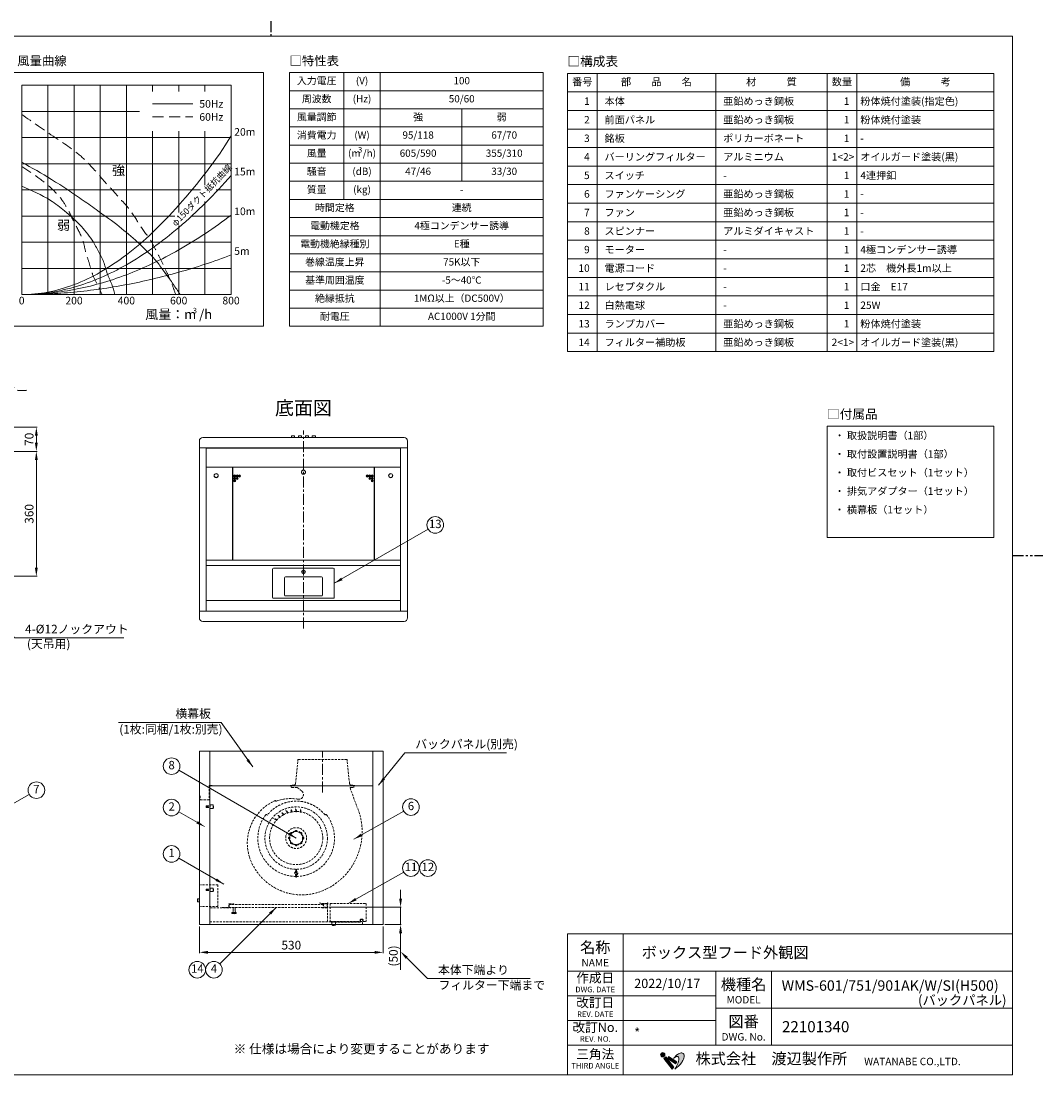
# Model space of a CAD drawing. Units: millimetres. Extents: x -282 to 4170, y -136 to 2902.
# Drawn here: x 1224 to 4170, y -136 to 2902 of the extents above; entities that cross this region are included whole.
import ezdxf
from ezdxf.enums import TextEntityAlignment as Align

# ---------------------------------------------------------------- set-up
doc = ezdxf.new("R2010")
doc.units = ezdxf.units.MM
for name, pattern in [('CENTER', [50.8, 31.75, -6.35, 6.35, -6.35]), ('HIDDEN', [9.525, 6.35, -3.175]), ('PHANTOM', [63.5, 31.75, -6.35, 6.35, -6.35, 6.35, -6.35])]:
    doc.linetypes.add(name, pattern=pattern)
doc.layers.get('0').update_dxf_attribs({"lineweight": 9})
doc.layers.get('Defpoints').update_dxf_attribs({"color": 1, "linetype": 'PHANTOM'})
for name, color, linetype, lineweight in [('0隠線', 3, 'HIDDEN', 9), ('object', 7, 'Continuous', 9), ('図面枠', 7, 'Continuous', 18), ('寸法', 7, 'Continuous', 9), ('構成表', 7, 'Continuous', 13)]:
    doc.layers.add(name, color=color, linetype=linetype, lineweight=lineweight)
doc.styles.add('ARIAL_TTF', font='msgothic.ttc', dxfattribs={"height": 2.5})
doc.styles.get("Standard").update_dxf_attribs({"font": 'txt.shx', "bigfont": 'bigfont.shx'})
doc.styles.add('注記', font='txt.shx', dxfattribs={"bigfont": 'bigfont.shx'})
doc.dimstyles.new('ISO-25', dxfattribs={"dimtxt": 25, "dimasz": 25, "dimexe": 2, "dimexo": 5, "dimgap": 5, "dimtad": 1, "dimtxsty": '注記', "dimcen": 2.5, "dimadec": 1, "dimazin": 0, "dimtfac": 1, "dimtmove": 0, "dimatfit": 3, "dimfxl": 1, "dimlwd": -1, "dimlwe": -1, "dimarcsym": 0})

# ---------------------------------------------------------------- blocks, each defined once
blk = doc.blocks.new('A$C75CF5BB1')
h = blk.add_hatch(color=256)
edge = h.paths.add_edge_path()
edge.add_arc((2.4, 16.1), 2.42, 0, 360)
for points in [[(5.9, 13.9), (3.8, 12), (13, 0), (14.9, 2.1)], [(8.9, 14.2), (7.6, 12), (16.9, 6), (18.1, 8.1)]]:
    blk.add_hatch(color=256).paths.add_polyline_path(points)
h = blk.add_hatch(color=256)
edge = h.paths.add_edge_path()
edge.add_spline(control_points=[(14.7, 11.8), (15.3, 12.7), (16.6, 14.4), (18.7, 16.4), (21, 17.6), (22.9, 18.3), (24.8, 18.1), (26.1, 16.8), (26.7, 14.7), (26.2, 12.2), (24.8, 9.1), (22.5, 5.4), (19.3, 2.3), (17, 0.6), (16, 0)], knot_values=[0, 0, 0, 0, 3.333945, 6.382203, 8.728476, 10.863489, 12.373171, 14.276756, 16.036312, 18.684469, 21.536621, 26.419582, 31.451081, 34.934188, 34.934188, 34.934188, 34.934188], degree=3, periodic=0)
edge.add_spline(control_points=[(16, 0), (16.6, 0.7), (17.5, 2.6), (19, 5.3), (20.3, 8.5), (20.7, 11.3), (20.3, 13.6), (18.8, 14.4), (17.3, 13.9), (16, 13), (15.2, 12.3), (14.7, 11.8)], knot_values=[0, 0, 0, 0, 2.729658, 6.205207, 9.404987, 12.982451, 14.551917, 15.95964, 17.49418, 18.84448, 20.835007, 20.835007, 20.835007, 20.835007], degree=3, periodic=0)
at = {"lineweight": 0}
for points in [[(5.9, 13.9), (3.8, 12), (13, 0), (14.9, 2.1), (5.9, 13.9), (5.9, 13.9)], [(8.9, 14.2), (7.6, 12), (16.9, 6), (18.1, 8.1), (8.9, 14.2), (8.9, 14.2)]]:
    blk.add_lwpolyline(points, dxfattribs=at)
blk.add_circle((2.4, 16.1), 2.42)
for points, start_tangent, end_tangent in [([(14.7, 11.8), (16.8, 14.4), (19, 16.5), (21.1, 17.6), (23.1, 18.2), (24.6, 18), (26, 16.7), (26.5, 15), (26.1, 12.4), (25, 9.7), (22.4, 5.6), (18.8, 2.1), (16, 0)], (0.542458, 0.840083), (-0.845518, -0.533947)), ([(14.7, 11.8), (16.2, 13.1), (17.3, 13.9), (18.8, 14.2), (20, 13.5), (20.5, 12), (20.1, 8.4), (19, 5.4), (17.4, 2.3), (16, 0)], (0.709023, 0.705185), (-0.618439, -0.785833))]:
    blk.add_spline(points, degree=3, dxfattribs=dict(start_tangent=start_tangent, end_tangent=end_tangent))
blk = doc.blocks.new('*D380')
at = {"color": 0}
for p, q in [((1738.3, 292.2), (1738.3, 215.2)), ((2268.3, 292.2), (2268.3, 215.2)), ((1763.3, 217.2), (2243.3, 217.2))]:
    blk.add_line(p, q, dxfattribs=at)
for points in [[(1763.3, 221.4), (1763.3, 213.1), (1738.3, 217.2)], [(2243.3, 213.1), (2243.3, 221.4), (2268.3, 217.2)]]:
    blk.add_solid(points, dxfattribs=at)
at = {"layer": 'Defpoints', "color": 0}
for p in [(1738.3, 297.2), (2268.3, 297.2), (2268.3, 217.2)]:
    blk.add_point(p, dxfattribs=at)
at = {"color": 0, "insert": (2003.3, 234.7), "char_height": 25, "attachment_point": 5, "style": '注記'}
blk.add_mtext('530', dxfattribs=at)
blk = doc.blocks.new('*D381')
at = {"color": 0}
for p, q in [((1118.3, 1661.1), (1270.3, 1661.1)), ((1268.3, 1636.1), (1268.3, 1326.1)), ((1118.3, 1301.1), (1270.3, 1301.1))]:
    blk.add_line(p, q, dxfattribs=at)
for points in [[(1272.5, 1636.1), (1264.2, 1636.1), (1268.3, 1661.1)], [(1264.2, 1326.1), (1272.5, 1326.1), (1268.3, 1301.1)]]:
    blk.add_solid(points, dxfattribs=at)
at = {"layer": 'Defpoints', "color": 0}
for p in [(1113.3, 1661.1), (1113.3, 1301.1), (1268.3, 1301.1)]:
    blk.add_point(p, dxfattribs=at)
at = {"color": 0, "insert": (1250.8, 1481.1), "char_height": 25, "attachment_point": 5, "rotation": 90, "style": '注記'}
blk.add_mtext('360', dxfattribs=at)
blk = doc.blocks.new('*D389')
at = {"color": 0}
for p, q in [((2318.3, 372.2), (2318.3, 397.2)), ((2111.8, 347.2), (2320.3, 347.2)), ((2318.3, 347.2), (2318.3, 297.2)), ((2273.3, 297.2), (2320.3, 297.2)), ((2318.3, 272.2), (2318.3, 166.4))]:
    blk.add_line(p, q, dxfattribs=at)
for points in [[(2314.2, 372.2), (2322.5, 372.2), (2318.3, 347.2)], [(2322.5, 272.2), (2314.2, 272.2), (2318.3, 297.2)]]:
    blk.add_solid(points, dxfattribs=at)
at = {"layer": 'Defpoints', "color": 0}
for p in [(2106.8, 347.2), (2268.3, 297.2), (2318.3, 297.2)]:
    blk.add_point(p, dxfattribs=at)
at = {"color": 0, "insert": (2300.8, 206.8), "char_height": 25, "attachment_point": 5, "rotation": 90, "style": '注記'}
blk.add_mtext('(50)', dxfattribs=at)
blk = doc.blocks.new('*D391')
at = {"color": 0}
for p, q in [((1133.3, 1731.1), (1270.3, 1731.1)), ((1268.3, 1686.1), (1268.3, 1706.1)), ((1118.3, 1661.1), (1270.3, 1661.1))]:
    blk.add_line(p, q, dxfattribs=at)
for points in [[(1272.5, 1706.1), (1264.2, 1706.1), (1268.3, 1731.1)], [(1264.2, 1686.1), (1272.5, 1686.1), (1268.3, 1661.1)]]:
    blk.add_solid(points, dxfattribs=at)
at = {"layer": 'Defpoints', "color": 0}
for p in [(1128.3, 1731.1), (1268.3, 1731.1), (1113.3, 1661.1)]:
    blk.add_point(p, dxfattribs=at)
at = {"color": 0, "insert": (1250.8, 1696.1), "char_height": 25, "attachment_point": 5, "rotation": 90, "style": '注記'}
blk.add_mtext('70', dxfattribs=at)

msp = doc.modelspace()

# ---------------------------------------------------------------- linework, layer by layer
at = {"color": 0}
for p, q in [((1226.094, 2113.117), (1226.094, 2716.605)), ((1226.094, 2716.605), (1829.581, 2716.605)), ((1829.581, 2716.605), (1829.581, 2113.117)), ((1226.094, 2113.117), (1829.581, 2113.117)), ((1690.795, 880.022), (1504.758, 880.022)), ((2336.015, 201.623), (2396.254, 141.384)), ((2396.254, 141.384), (2692.088, 141.384))]:
    msp.add_line(p, q, dxfattribs=at)
at = {"color": 0, "lineweight": 5}
for p, q in [((1301.529, 2716.605), (1301.529, 2113.117)), ((1376.965, 2716.605), (1376.965, 2113.117)), ((1452.401, 2716.605), (1452.401, 2113.117)), ((1527.837, 2716.605), (1527.837, 2113.117)), ((1603.273, 2716.605), (1603.273, 2698.318)), ((1678.709, 2716.605), (1678.709, 2698.318)), ((1754.145, 2716.605), (1754.145, 2698.318)), ((1226.094, 2641.169), (1565.555, 2641.169)), ((1603.273, 2584.021), (1603.273, 2113.117)), ((1678.709, 2584.021), (1678.709, 2349.86)), ((1754.145, 2584.021), (1754.145, 2428.777)), ((1226.094, 2565.733), (1829.581, 2565.733)), ((1226.094, 2490.297), (1829.581, 2490.297)), ((1226.094, 2414.861), (1741.356, 2414.861)), ((1754.145, 2381.856), (1754.145, 2113.117)), ((1226.094, 2339.425), (1667.389, 2339.425)), ((1713.932, 2339.425), (1829.581, 2339.425)), ((1678.709, 2310.435), (1678.709, 2113.117)), ((1226.094, 2263.989), (1829.581, 2263.989)), ((1226.094, 2188.553), (1829.581, 2188.553))]:
    msp.add_line(p, q, dxfattribs=at)
at = {"color": 0, "lineweight": 9}
msp.add_line((1786.311, 2414.861), (1829.581, 2414.861), dxfattribs=at)
at = {"color": 0, "linetype": 'CENTER'}
for p, q in [((2038.338, 1151.088), (2038.338, 1721.088)), ((2093.338, 677.681), (2093.338, 796.377))]:
    msp.add_line(p, q, dxfattribs=at)
at = {"color": 0}
for centre in [(2418.338, 1449.047), (1658.338, 753.885), (1268.338, 684.682), (1658.338, 634.447), (2348.273, 636.029), (1658.338, 500.775), (2348.273, 460.247), (2397.058, 460.247), (1732.342, 167.217), (1780.342, 167.217)]:
    msp.add_circle(centre, 24, dxfattribs=at)
msp.add_solid([(2338.962, 204.569), (2318.338, 219.3), (2333.069, 198.676)], dxfattribs=at)
at = {"layer": '0隠線', "color": 0}
for p, q in [((2015.366, 703.482), (2022.338, 768.217)), ((2022.338, 768.217), (2022.338, 771.817)), ((2023.738, 773.217), (2162.938, 773.217)), ((2164.338, 768.217), (2164.338, 771.817)), ((2171.309, 703.482), (2164.338, 768.217)), ((2000.338, 698.028), (2006.271, 699.017)), ((2010.395, 699.017), (2006.271, 699.017)), ((2176.28, 699.017), (2180.404, 699.017)), ((2186.338, 698.028), (2180.404, 699.017)), ((1766.538, 697.217), (1766.538, 657.217)), ((1775.538, 698.217), (1767.538, 698.217)), ((2000.473, 697.217), (2000.338, 698.028)), ((2003.337, 695.417), (2003.337, 693.417)), ((2004.337, 692.417), (2019.809, 692.417)), ((2033.074, 682.322), (2020.424, 692.205)), ((2172.926, 691.075), (2192.595, 637.033)), ((2173.865, 692.417), (2182.337, 692.417)), ((2183.337, 695.417), (2183.337, 693.417)), ((2186.202, 697.217), (2186.338, 698.028)), ((1740.738, 668.217), (1740.738, 657.217)), ((1766.338, 657.017), (1740.938, 657.017)), ((1758.338, 638.717), (1758.838, 639.217)), ((1758.338, 638.717), (1758.338, 635.717)), ((1758.338, 638.717), (1769.338, 638.717)), ((1758.838, 639.217), (1758.838, 635.217)), ((1758.838, 639.217), (1769.338, 639.217)), ((1769.338, 641.717), (1769.338, 632.717)), ((1769.838, 642.217), (1777.338, 642.217)), ((1778.338, 641.217), (1778.338, 633.217)), ((1958.163, 655.093), (1959.209, 652.453)), ((1758.338, 635.717), (1769.338, 635.717)), ((1758.838, 635.217), (1758.338, 635.717)), ((1758.838, 635.217), (1769.338, 635.217)), ((1769.838, 632.217), (1777.338, 632.217)), ((1934.105, 613.06), (1932.556, 614.296)), ((2100.569, 613.06), (2102.118, 614.296)), ((1997.337, 548.617), (1998.443, 548.617)), ((2001.781, 559.345), (2002.562, 558.563)), ((2004.609, 562.173), (2005.391, 561.392)), ((2015.337, 566.617), (2015.337, 565.511)), ((2019.337, 566.617), (2019.337, 565.511)), ((2030.065, 562.173), (2029.283, 561.392)), ((2032.893, 559.345), (2032.112, 558.563)), ((2037.337, 548.617), (2036.231, 548.617)), ((1997.337, 544.617), (1998.443, 544.617)), ((2001.781, 533.889), (2002.562, 534.671)), ((2004.609, 531.061), (2005.391, 531.842)), ((2015.337, 526.617), (2015.337, 527.723)), ((2019.337, 526.617), (2019.337, 527.723)), ((2030.065, 531.061), (2029.283, 531.842)), ((2032.893, 533.889), (2032.112, 534.671)), ((2037.337, 544.617), (2036.231, 544.617)), ((2016.073, 455.391), (2015.587, 448.487)), ((2016.099, 452.53), (2015.587, 448.487)), ((2016.099, 437.704), (2015.587, 441.747)), ((2016.073, 434.843), (2015.587, 441.747)), ((2016.087, 452.639), (2016.087, 455.479)), ((2016.087, 437.595), (2016.087, 434.755)), ((2018.575, 452.53), (2019.087, 448.487)), ((2018.575, 437.704), (2019.087, 441.747)), ((2018.587, 452.639), (2018.587, 455.479)), ((2018.587, 437.595), (2018.587, 434.755)), ((2018.601, 455.391), (2019.087, 448.487)), ((2018.601, 434.843), (2019.087, 441.747)), ((1791.638, 412.217), (1741.638, 412.217)), ((1758.338, 398.717), (1758.838, 399.217)), ((1758.338, 398.717), (1758.338, 395.717)), ((1758.338, 398.717), (1769.338, 398.717)), ((1758.338, 395.717), (1769.338, 395.717)), ((1758.838, 395.217), (1758.338, 395.717)), ((1758.838, 399.217), (1758.838, 395.217)), ((1758.838, 399.217), (1769.338, 399.217)), ((1758.838, 395.217), (1769.338, 395.217)), ((1769.338, 401.717), (1769.338, 392.717)), ((1769.838, 402.217), (1777.338, 402.217)), ((1778.338, 401.217), (1778.338, 393.217)), ((1791.638, 412.217), (1791.638, 349.617)), ((1769.838, 392.217), (1777.338, 392.217)), ((1791.638, 349.617), (1741.638, 349.617)), ((1769.338, 346.017), (1828.338, 346.017)), ((1769.338, 345.217), (1828.338, 345.217)), ((1804.138, 346.617), (1804.138, 346.017)), ((1804.138, 346.617), (1823.338, 346.617)), ((1823.538, 346.817), (1823.538, 356.117)), ((1824.138, 346.817), (1824.138, 356.117)), ((1824.138, 346.017), (1824.138, 346.817)), ((1828.338, 346.817), (1824.138, 346.817)), ((2095.642, 355.317), (1824.242, 355.317)), ((1824.242, 355.317), (1824.242, 346.817)), ((2095.642, 346.817), (1824.242, 346.817)), ((1824.338, 356.917), (1837.538, 356.917)), ((1824.338, 356.317), (1837.538, 356.317)), ((1837.538, 356.917), (1837.538, 356.317)), ((2085.442, 359.267), (2085.597, 359.847)), ((2091.238, 357.714), (2085.442, 359.267)), ((2091.317, 358.314), (2085.597, 359.847)), ((2106.638, 357.714), (2091.238, 357.714)), ((2106.638, 358.314), (2091.317, 358.314)), ((2091.638, 345.514), (2091.638, 346.114)), ((2091.638, 346.114), (2106.638, 346.114)), ((2091.638, 345.514), (2106.638, 345.514)), ((2095.638, 357.214), (2095.638, 348.714)), ((2095.638, 357.214), (2095.638, 347.214)), ((2095.638, 357.214), (2106.838, 357.214)), ((2095.638, 347.214), (2106.838, 347.214)), ((2096.038, 357.214), (2096.038, 347.214)), ((2106.438, 357.214), (2106.438, 347.214)), ((2106.838, 357.514), (2106.838, 346.314)), ((2107.438, 359.716), (2107.438, 305.414)), ((2108.038, 359.716), (2108.038, 305.414)), ((2108.638, 356.316), (2108.038, 356.316)), ((2108.638, 359.716), (2108.638, 356.316)), ((2115.538, 358.214), (2115.538, 306.214)), ((2115.538, 358.214), (2219.538, 358.214)), ((2219.538, 358.214), (2219.538, 306.214)), ((1768.338, 305.217), (2208.338, 305.217)), ((2115.038, 305.414), (2115.038, 304.614)), ((2201.238, 305.414), (2115.038, 305.414)), ((2201.238, 304.614), (2115.038, 304.614)), ((2115.538, 306.214), (2219.538, 306.214)), ((2120.538, 304.114), (2120.538, 296.614)), ((2130.538, 304.114), (2130.538, 296.614)), ((2201.738, 311.114), (2201.738, 305.914)), ((2202.538, 311.114), (2202.538, 305.914)), ((2209.438, 312.414), (2203.038, 312.414)), ((2209.438, 311.614), (2203.038, 311.614)), ((2209.864, 310.853), (2208.271, 308.093)), ((2208.964, 307.693), (2208.271, 308.093)), ((2208.338, 297.217), (2208.338, 305.217)), ((2210.553, 310.445), (2208.963, 307.693)), ((2129.538, 295.614), (2121.538, 295.614))]:
    msp.add_line(p, q, dxfattribs=at)
at = {"layer": '0隠線', "color": 0, "linetype": 'Continuous'}
for p, q in [((1835.242, 335.017), (1835.242, 346.317)), ((1841.242, 335.017), (1841.242, 346.317)), ((1832.242, 330.017), (1832.242, 331.553)), ((1832.67, 332.048), (1843.813, 332.048)), ((1832.742, 329.517), (1843.742, 329.517)), ((1844.242, 330.017), (1844.242, 331.553))]:
    msp.add_line(p, q, dxfattribs=at)
at = {"layer": '0隠線', "color": 0}
for centre, radius in [((2017.337, 546.617), 90), ((2017.337, 546.617), 76.5), ((2017.337, 546.617), 30), ((2017.337, 546.617), 18.75), ((2017.337, 445.117), 2.97), ((2017.337, 445.117), 2.5)]:
    msp.add_circle(centre, radius, dxfattribs=at)
for centre, radius, start, end in [((2023.738, 771.817), 1.4, 90, 180), ((2162.938, 771.817), 1.4, 0, 90), ((2010.395, 704.017), 5, 270, 353.853374), ((2176.28, 704.017), 5, 186.146626, 270), ((1767.538, 697.217), 1, 90, 180), ((2004.337, 693.417), 1, 180, 270), ((2019.809, 691.417), 1, 52, 90), ((2024.825, 671.762), 13.4, 259.472039, 52), ((2173.865, 691.417), 1, 90, 200.000124), ((2182.337, 693.417), 1, 270, 0), ((1740.938, 657.217), 0.2, 180, 270), ((1766.338, 657.217), 0.2, 270, 0), ((1769.838, 641.717), 0.5, 90.000077, 180), ((1777.338, 641.217), 1, 0, 90.000077), ((1769.838, 637.217), 9.5, 331.927513, 28.072487), ((2010.137, 532.017), 133.6, 112.89411, 197.611279), ((2017.337, 546.617), 106.5, 38.599995, 141.400005), ((2001.437, 545.917), 114.6, 79.472039, 111.622039), ((1769.838, 632.717), 0.5, 180, 270.000077), ((1777.338, 633.217), 1, 270.000077, 0), ((2017.337, 546.617), 110.5, 142.456208, 37.543792), ((1931.309, 612.733), 2, 51.400005, 142.456208), ((1956.498, 598.904), 15, 31.327273, 67.122695), ((1956.791, 593.728), 20, 45.257839, 73.335427), ((1970.166, 607.223), 1, 211.327273, 45.257839), ((1965.934, 608.205), 15, 21.853589, 57.649011), ((1965.371, 603.051), 20, 35.784155, 63.861743), ((1980.784, 614.161), 1, 201.853589, 35.784155), ((1976.772, 615.826), 15, 12.379905, 48.175327), ((1975.368, 610.834), 20, 26.310471, 54.388058), ((1992.4, 619.256), 1, 192.379905, 26.310471), ((1988.717, 621.558), 15, 2.906221, 38.701643), ((1986.511, 616.866), 20, 16.836787, 44.914374), ((2004.696, 622.37), 1, 182.906221, 16.836787), ((2001.442, 625.247), 15, 353.432537, 29.227958), ((1998.494, 620.982), 20, 7.363102, 35.44069), ((2017.337, 623.417), 1, 173.432537, 7.363102), ((2014.601, 626.791), 15, 343.958852, 19.754274), ((2010.991, 623.069), 20, 357.889418, 25.967006), ((2029.978, 622.37), 1, 163.958852, 357.889418), ((2103.365, 612.733), 2, 37.543792, 128.599995), ((2023.837, 564.717), 183.6, 296.239645, 23.196088), ((1948.722, 588.177), 15, 40.800958, 76.596379), ((1949.863, 583.12), 20, 54.731524, 82.809111), ((1960.833, 598.632), 1, 220.800958, 54.731524), ((1997.337, 546.617), 2, 90, 270), ((1997.837, 546.617), 2, 90, 270), ((2017.337, 546.617), 20, 140.73917, 174.26083), ((2003.195, 560.759), 2, 45, 225), ((2003.548, 560.406), 2, 45, 225), ((2017.337, 546.617), 20, 95.73917, 129.26083), ((2017.337, 566.617), 2, 0, 180), ((2017.337, 566.117), 2, 0, 180), ((2017.337, 546.617), 20, 50.620567, 84.26083), ((2031.126, 560.406), 2, 315, 135), ((2031.479, 560.759), 2, 315, 135), ((2017.337, 546.617), 20, 5.620567, 39.379433), ((2036.837, 546.617), 2, 270, 90), ((2037.337, 546.617), 2, 270, 90), ((2017.337, 546.617), 20, 185.73917, 219.379433), ((2003.195, 532.475), 2, 135, 315), ((2003.548, 532.828), 2, 135, 315), ((2017.337, 546.617), 20, 230.620567, 264.379433), ((2017.337, 527.117), 2, 180, 0), ((2017.337, 526.617), 2, 180, 0), ((2017.337, 546.617), 20, 275.620567, 309.379433), ((2031.126, 532.828), 2, 225, 45), ((2031.479, 532.475), 2, 225, 45), ((2017.337, 546.617), 20, 320.620567, 354.379433), ((2033.337, 541.517), 158.6, 198.346611, 296.866908), ((2016.572, 455.356), 0.5, 127.680385, 175.974804), ((2017.337, 454.365), 1.752, 52.319615, 127.680385), ((2018.102, 455.356), 0.5, 4.025196, 52.319615), ((2017.337, 445.117), 4.5, 112.11073, 247.88927), ((2017.337, 445.117), 3.798, 62.559568, 117.440432), ((2017.337, 445.117), 3.798, 242.559568, 297.440432), ((2016.572, 434.878), 0.5, 184.025196, 232.319615), ((2016.587, 452.639), 0.5, 180, 229.123739), ((2016.587, 437.595), 0.5, 130.876261, 180), ((2017.337, 453.506), 1.646, 229.123739, 310.876261), ((2017.337, 436.728), 1.646, 49.123739, 130.876261), ((2017.337, 435.869), 1.752, 232.319615, 307.680385), ((2018.102, 434.878), 0.5, 307.680385, 355.974804), ((2018.087, 452.639), 0.5, 310.876261, 0), ((2018.087, 437.595), 0.5, 0, 49.123739), ((2017.337, 445.117), 4.5, 292.11073, 67.88927), ((1769.838, 401.717), 0.5, 90.000077, 180), ((1777.338, 401.217), 1, 0, 90.000077), ((1769.838, 397.217), 9.5, 331.927513, 28.072487), ((1769.838, 392.717), 0.5, 180, 270.000077), ((1777.338, 393.217), 1, 270.000077, 0), ((1823.338, 346.817), 0.8, 270, 360), ((1823.338, 346.817), 0.2, 270, 360), ((1824.338, 356.117), 0.8, 90, 180), ((1824.338, 356.117), 0.2, 90, 180), ((1828.338, 346.017), 0.8, 270, 90), ((2106.638, 357.514), 0.8, 0, 90), ((2106.638, 357.514), 0.2, 0, 90), ((2106.638, 346.314), 0.2, 270, 0), ((2106.638, 346.314), 0.8, 270, 0), ((2108.038, 359.716), 0.6, 0, 180), ((2121.038, 304.114), 0.5, 90, 180.000077), ((2130.038, 304.114), 0.5, 0.000077, 90), ((2201.238, 305.914), 1.3, 270, 0.000116), ((2201.238, 305.914), 0.5, 270, 0.000116), ((2203.038, 311.114), 1.3, 90, 180.000116), ((2203.038, 311.114), 0.5, 90, 180.000116), ((2209.438, 311.114), 1.3, 329.041967, 90), ((2209.438, 311.114), 0.5, 328.455127, 90), ((2121.538, 296.614), 1, 180.000077, 270), ((2125.538, 304.114), 9.5, 241.927513, 298.072487), ((2129.538, 296.614), 1, 270, 0.000077)]:
    msp.add_arc(centre, radius, start, end, dxfattribs=at)
at = {"layer": '0隠線', "color": 0, "linetype": 'Continuous'}
for centre, radius, start, end in [((1832.242, 335.017), 3, 278.213237, 0.000027), ((1835.742, 346.317), 0.5, 90.000026, 180.000027), ((1840.742, 346.317), 0.5, 0.000027, 90.000026), ((1844.242, 335.017), 3, 180.000027, 261.786816), ((1832.742, 331.553), 0.5, 98.213237, 180.000027), ((1832.742, 330.017), 0.5, 180.000027, 270.000026), ((1838.242, 344.142), 15.625, 249.390333, 290.609719), ((1843.742, 330.017), 0.5, 270.000026, 0.000027), ((1843.742, 331.553), 0.5, 0.000027, 81.786816)]:
    msp.add_arc(centre, radius, start, end, dxfattribs=at)
at = {"layer": 'Defpoints', "color": 0}
for p, q in [((1944, 2901.517), (1944, 2857.68)), ((4082.4, 1360.8), (4170.074, 1360.8))]:
    msp.add_line(p, q, dxfattribs=at)
at = {"layer": 'object', "color": 0}
for p, q in [((1748.338, 1701.088), (2328.338, 1701.088)), ((2003.838, 1705.838), (2004.088, 1706.088)), ((2003.838, 1705.838), (2003.838, 1701.088)), ((2003.838, 1705.838), (2012.838, 1705.838)), ((2004.088, 1706.088), (2012.588, 1706.088)), ((2012.588, 1706.088), (2012.838, 1705.838)), ((2012.838, 1705.838), (2012.838, 1701.088)), ((2023.838, 1705.838), (2024.088, 1706.088)), ((2023.838, 1705.838), (2023.838, 1701.088)), ((2023.838, 1705.838), (2032.838, 1705.838)), ((2024.088, 1706.088), (2032.588, 1706.088)), ((2032.588, 1706.088), (2032.838, 1705.838)), ((2032.838, 1705.838), (2032.838, 1701.088)), ((2044.088, 1706.088), (2043.838, 1705.838)), ((2043.838, 1705.838), (2043.838, 1701.088)), ((2052.838, 1705.838), (2043.838, 1705.838)), ((2052.588, 1706.088), (2044.088, 1706.088)), ((2052.838, 1705.838), (2052.588, 1706.088)), ((2052.838, 1705.838), (2052.838, 1701.088)), ((2064.088, 1706.088), (2063.838, 1705.838)), ((2063.838, 1705.838), (2063.838, 1701.088)), ((2072.838, 1705.838), (2063.838, 1705.838)), ((2072.588, 1706.088), (2064.088, 1706.088)), ((2072.838, 1705.838), (2072.588, 1706.088)), ((2072.838, 1705.838), (2072.838, 1701.088)), ((1738.338, 1691.088), (1738.338, 1181.088)), ((1738.338, 1671.088), (2338.338, 1671.088)), ((1758.338, 1671.088), (1758.338, 1201.088)), ((2318.338, 1671.088), (2318.338, 1201.088)), ((2338.338, 1691.088), (2338.338, 1181.088)), ((2318.338, 1670.088), (1758.338, 1670.088)), ((2318.338, 1615.288), (1758.338, 1615.288)), ((1833.838, 1347.888), (1833.838, 1615.288)), ((1834.838, 1347.888), (1834.838, 1615.288)), ((2241.838, 1347.888), (2241.838, 1615.288)), ((2242.838, 1347.888), (2242.838, 1615.288)), ((1758.338, 1347.888), (2318.338, 1347.888)), ((1758.338, 1332.088), (2318.338, 1332.088)), ((1949.337, 1321.388), (1949.337, 1240.688)), ((1952.337, 1324.388), (2124.337, 1324.388)), ((2037.238, 1314.388), (2036.401, 1314.388)), ((2037.238, 1313.388), (2036.401, 1313.388)), ((2037.838, 1315.825), (2037.838, 1314.988)), ((2037.838, 1312.788), (2037.838, 1311.952)), ((2038.838, 1315.825), (2038.838, 1314.988)), ((2038.838, 1312.788), (2038.838, 1311.952)), ((2040.274, 1314.388), (2039.438, 1314.388)), ((2040.274, 1313.388), (2039.438, 1313.388)), ((2127.337, 1321.388), (2127.337, 1240.688)), ((1983.337, 1296.388), (1983.337, 1247.388)), ((1986.337, 1299.388), (2090.337, 1299.388)), ((2093.337, 1296.388), (2093.337, 1247.388)), ((1758.338, 1231.286), (2318.338, 1231.286)), ((1952.337, 1237.688), (2124.337, 1237.688)), ((1986.337, 1244.388), (2090.337, 1244.388)), ((2338.338, 1201.088), (1738.338, 1201.088)), ((2328.338, 1171.088), (1748.338, 1171.088)), ((1738.338, 797.217), (1738.338, 297.217)), ((2268.338, 797.217), (1738.338, 797.217)), ((1768.338, 797.217), (1768.338, 297.217)), ((2238.338, 297.217), (2238.338, 797.217)), ((2268.338, 297.217), (2268.338, 797.217)), ((2238.338, 697.217), (1768.338, 697.217)), ((1733.338, 371.467), (1733.588, 371.717)), ((1733.338, 362.967), (1733.338, 371.467)), ((1733.588, 371.717), (1738.338, 371.717)), ((1733.588, 362.717), (1733.588, 371.717)), ((1733.588, 362.717), (1733.338, 362.967)), ((1733.588, 362.717), (1738.338, 362.717)), ((1738.338, 297.217), (2268.338, 297.217))]:
    msp.add_line(p, q, dxfattribs=at)
at = {"layer": 'object', "color": 0, "linetype": 'Continuous'}
for centre, radius in [((1786.838, 1591.288), 6), ((1786.838, 1591.288), 5.5), ((1840.103, 1590.288), 3), ((1840.103, 1583.288), 3), ((1840.103, 1590.288), 1.5), ((1840.103, 1583.288), 1.5), ((1847.103, 1590.288), 3), ((1847.103, 1583.288), 3), ((1847.103, 1590.288), 1.5), ((1847.103, 1583.288), 1.5), ((1854.103, 1590.288), 3), ((1854.103, 1590.288), 1.5), ((2038.338, 1601.288), 6), ((2038.338, 1601.288), 5.5), ((2222.572, 1590.288), 3), ((2222.572, 1590.288), 1.5), ((2229.572, 1590.288), 3), ((2229.572, 1583.288), 3), ((2229.572, 1590.288), 1.5), ((2229.572, 1583.288), 1.5), ((2236.572, 1590.288), 3), ((2236.572, 1583.288), 3), ((2236.572, 1590.288), 1.5), ((2236.572, 1583.288), 1.5), ((2289.838, 1591.288), 6), ((2289.838, 1591.288), 5.5), ((1840.103, 1576.288), 3), ((1840.103, 1576.288), 1.5), ((2236.572, 1576.288), 3), ((2236.572, 1576.288), 1.5)]:
    msp.add_circle(centre, radius, dxfattribs=at)
at = {"layer": 'object', "color": 0}
for radius in [5.5, 5]:
    msp.add_circle((2038.338, 1313.888), radius, dxfattribs=at)
for centre, radius, start, end in [((1748.338, 1691.088), 10, 90, 180), ((2328.338, 1691.088), 10, 0, 90), ((1952.337, 1321.388), 3, 90, 180), ((2038.338, 1313.888), 2, 165.522488, 194.477512), ((2037.238, 1314.988), 0.6, 270, 0), ((2037.238, 1312.788), 0.6, 0, 90), ((2038.338, 1313.888), 2, 75.522488, 104.477512), ((2038.338, 1313.888), 2, 255.522488, 284.477512), ((2039.438, 1314.988), 0.6, 180, 270), ((2039.438, 1312.788), 0.6, 90, 180), ((2038.338, 1313.888), 2, 345.522488, 14.477512), ((2124.337, 1321.388), 3, 0, 90), ((1986.337, 1296.388), 3, 90, 180), ((2090.337, 1296.388), 3, 0, 90), ((1986.337, 1247.388), 3, 180, 270), ((2090.337, 1247.388), 3, 270, 0), ((1952.337, 1240.688), 3, 180, 270), ((2124.337, 1240.688), 3, 270, 0), ((1748.338, 1181.088), 10, 180, 270), ((2328.338, 1181.088), 10, 270, 0)]:
    msp.add_arc(centre, radius, start, end, dxfattribs=at)
at = {"layer": '図面枠', "color": 0}
for p, q in [((4082.4, 2857.68), (-194.4, 2857.68)), ((4082.4, 2857.68), (4082.4, -136.08)), ((1078.052, 2753.18), (1922.76, 2753.18)), ((1922.76, 2753.18), (1922.76, 2021.68)), ((1998.173, 2753.18), (2729.673, 2753.18)), ((1998.173, 2753.18), (1998.173, 2021.68)), ((2154.923, 2753.18), (2154.923, 2387.43)), ((2259.423, 2753.18), (2259.423, 2021.68)), ((2729.673, 2753.18), (2729.673, 2021.68)), ((1998.173, 2700.93), (2729.673, 2700.93)), ((1998.173, 2648.68), (2729.673, 2648.68)), ((2494.548, 2648.68), (2494.548, 2439.68)), ((1998.173, 2596.43), (2729.673, 2596.43)), ((1998.173, 2544.18), (2729.673, 2544.18)), ((1998.173, 2491.93), (2729.673, 2491.93)), ((1998.173, 2439.68), (2729.673, 2439.68)), ((2729.673, 2387.43), (1998.173, 2387.43)), ((1998.173, 2335.18), (2729.673, 2335.18)), ((1998.173, 2282.93), (2729.673, 2282.93)), ((1998.173, 2230.68), (2729.673, 2230.68)), ((1998.173, 2178.43), (2729.673, 2178.43)), ((1998.173, 2126.18), (2729.673, 2126.18)), ((2729.673, 2073.93), (1998.173, 2073.93)), ((1922.76, 2021.68), (1078.052, 2021.68)), ((2729.673, 2021.68), (1998.173, 2021.68)), ((3547.8, 1733.758), (4028.94, 1733.758)), ((3547.8, 1733.758), (3547.8, 1412.998)), ((4028.94, 1733.758), (4028.94, 1412.998)), ((3547.8, 1412.998), (4028.94, 1412.998)), ((2799.36, 270.216), (2799.36, -136.08)), ((2799.36, 270.216), (4082.4, 270.216)), ((2959.74, 270.216), (2959.74, -136.08)), ((2799.36, 163.296), (4082.4, 163.296)), ((3227.04, 163.296), (3227.04, -50.544)), ((3387.42, 163.296), (3387.42, -50.544)), ((3227.04, 92.016), (2799.36, 92.016)), ((3227.04, 56.376), (4082.4, 56.376)), ((3227.04, 20.736), (2799.36, 20.736)), ((2799.36, -50.544), (4082.4, -50.544)), ((-194.4, -136.08), (4082.4, -136.08))]:
    msp.add_line(p, q, dxfattribs=at)
at = {"layer": '寸法', "color": 0, "ltscale": 30}
msp.add_line((1603.273, 2662.885), (1719.92, 2662.885), dxfattribs=at)
at = {"layer": '寸法', "color": 0, "linetype": 'HIDDEN', "ltscale": 5}
msp.add_line((1603.273, 2625.168), (1719.92, 2625.168), dxfattribs=at)
for points in [[(1226.094, 2632.117), (1322.652, 2565.733), (1404.123, 2505.384), (1459.945, 2445.036), (1514.259, 2384.687), (1539.907, 2354.512), (1569.327, 2309.251), (1601.01, 2263.989), (1616.852, 2233.815), (1631.939, 2203.641), (1646.272, 2173.466), (1659.366, 2143.292), (1669.657, 2113.117)], [(1226.094, 2482.754), (1316.617, 2414.861), (1343.02, 2384.687), (1361.124, 2354.512), (1383.755, 2309.251), (1404.123, 2263.989), (1410.912, 2233.815), (1420.719, 2203.641), (1429.771, 2173.466), (1443.349, 2143.292), (1458.437, 2113.117)]]:
    msp.add_spline(points, degree=3, dxfattribs=at)
at = {"layer": '寸法', "color": 0, "linetype": 'ByBlock'}
for points, start_tangent, end_tangent in [([(1226.095, 2113.117), (1301.529, 2120.269), (1376.965, 2141.753), (1452.401, 2177.54), (1527.837, 2227.629), (1603.273, 2292.052), (1678.709, 2370.776), (1829.581, 2571.195)], (1, 0), (0.5088588, 0.86085)), ([(1226.094, 2113.117), (1301.529, 2118.489), (1376.965, 2134.602), (1452.401, 2161.442), (1527.837, 2199.009), (1603.273, 2247.318), (1678.709, 2306.369), (1829.581, 2456.683)], (1, 0), (0.64802419, 0.76161975)), ([(1226.094, 2113.117), (1301.529, 2116.693), (1376.965, 2127.435), (1452.401, 2145.329), (1527.837, 2170.373), (1603.273, 2202.585), (1678.709, 2241.947), (1829.581, 2342.156)], (1, 0), (0.79425998, 0.60757805)), ([(1226.094, 2113.117), (1301.529, 2114.913), (1376.965, 2120.284), (1452.401, 2129.231), (1527.837, 2141.753), (1603.273, 2157.851), (1678.709, 2177.54), (1829.581, 2227.644)], (0.99999987, -0.00050525), (0.92789847, 0.37283297))]:
    msp.add_spline(points, degree=3, dxfattribs=dict(at, start_tangent=start_tangent, end_tangent=end_tangent))
at = {"layer": '寸法', "color": 0}
for points in [[(1226.094, 2494.823), (1312.09, 2445.036), (1358.861, 2414.861), (1403.368, 2384.687), (1445.612, 2354.512), (1507.47, 2309.251), (1560.275, 2263.989), (1591.958, 2233.815), (1619.115, 2203.641), (1640.991, 2173.466), (1662.868, 2143.292), (1682.481, 2113.117)], [(1226.094, 2425.422), (1309.073, 2384.687), (1349.809, 2354.512), (1398.088, 2309.251), (1432.788, 2263.989), (1449.384, 2233.815), (1463.717, 2203.641), (1472.769, 2173.466), (1485.593, 2143.292), (1494.646, 2113.117)]]:
    msp.add_spline(points, degree=3, dxfattribs=at)
at = {"layer": '構成表', "color": 0}
for p, q in [((2799.36, 2750.76), (4028.94, 2750.76)), ((2799.36, 2750.76), (2799.36, 1948.86)), ((2884.896, 2750.76), (2884.896, 1948.86)), ((3227.04, 2750.76), (3227.04, 1948.86)), ((3547.8, 2750.76), (3547.8, 1948.86)), ((3633.336, 2750.76), (3633.336, 1948.86)), ((4028.94, 2750.76), (4028.94, 1948.86)), ((2799.36, 2697.3), (4028.94, 2697.3)), ((2799.36, 2643.84), (4028.94, 2643.84)), ((2799.36, 2590.38), (4028.94, 2590.38)), ((2799.36, 2536.92), (4028.94, 2536.92)), ((2799.36, 2483.46), (4028.94, 2483.46)), ((2799.36, 2430), (4028.94, 2430)), ((2799.36, 2376.54), (4028.94, 2376.54)), ((2799.36, 2323.08), (4028.94, 2323.08)), ((2799.36, 2269.62), (4028.94, 2269.62)), ((2799.36, 2216.16), (4028.94, 2216.16)), ((2799.36, 2162.7), (4028.94, 2162.7)), ((2799.36, 2109.24), (4028.94, 2109.24)), ((2799.36, 2055.78), (4028.94, 2055.78)), ((2799.36, 2002.32), (4028.94, 2002.32)), ((2799.36, 1948.86), (4028.94, 1948.86))]:
    msp.add_line(p, q, dxfattribs=at)

# ---------------------------------------------------------------- block references
at = {"layer": '図面枠', "color": 0, "xscale": 2.56608, "yscale": 2.56608, "zscale": 2.56608}
msp.add_blockref('A$C75CF5BB1', (3067.836, -119.25), dxfattribs=at)

# ---------------------------------------------------------------- texts
at = {"color": 0, "lineweight": 15, "style": 'ARIAL_TTF'}
for s, p in [('50Hz', (1738.208, 2662.885)), ('60Hz', (1738.208, 2625.168))]:
    msp.add_text(s, height=21.945, dxfattribs=at).set_placement(p, align=Align.MIDDLE_LEFT)
at = {"color": 0, "style": 'ARIAL_TTF'}
for s, p in [('20m', (1838.725, 2571.195)), ('15m', (1838.725, 2456.683)), ('10m', (1838.725, 2342.156)), ('5m', (1838.725, 2227.644))]:
    msp.add_text(s, height=21.945, dxfattribs=at).set_placement(p)
for s, height, p in [('強', 27.431, (1505.206, 2467.666)), ('弱', 27.431, (1346.791, 2309.251)), ('風量：m /h', 27.4312, (1678.709, 2052.769))]:
    msp.add_text(s, height=height, dxfattribs=at).set_placement(p, align=Align.MIDDLE)
at = {"color": 0, "linetype": 'Continuous', "lineweight": 15, "style": 'ARIAL_TTF'}
msp.add_text('φ150ダクト抵抗曲線', height=18.2875, rotation=46, dxfattribs=at).set_placement((1670.153, 2308.863))
at = {"color": 0, "linetype": 'Continuous', "style": 'ARIAL_TTF'}
for s, p in [('0', (1226.104, 2093.001)), ('200', (1376.965, 2093.001)), ('400', (1527.837, 2093.001))]:
    msp.add_text(s, height=21.945, dxfattribs=at).set_placement(p, align=Align.MIDDLE)
at = {"color": 0, "linetype": 'Continuous', "lineweight": 15, "style": 'ARIAL_TTF'}
for s, height, p in [('600', 21.945, (1678.709, 2093.001)), ('800', 21.945, (1829.581, 2093.001)), ('3', 16.093, (1725.313, 2064.828))]:
    msp.add_text(s, height=height, dxfattribs=at).set_placement(p, align=Align.MIDDLE)
at = {"color": 0}
msp.add_text('13', height=24, rotation=360, dxfattribs=at).set_placement((2418.338, 1449.047), align=Align.MIDDLE)
for s, p in [('8', (1658.338, 753.885)), ('7', (1268.338, 684.682)), ('2', (1658.338, 634.447)), ('6', (2348.273, 636.029)), ('1', (1658.338, 500.775)), ('11', (2348.273, 460.247)), ('12', (2397.058, 460.247)), ('14', (1732.342, 167.217)), ('4', (1780.342, 167.217))]:
    msp.add_text(s, height=24, dxfattribs=at).set_placement(p, align=Align.MIDDLE)
at = {"color": 0, "char_height": 25, "style": '注記'}
for s, insert, attachment_point in [('排気アダプター', (1005.012, 1816.088), 7), ('4-%%C12ノックアウト', (1235.78, 1128.652), 7), ('{横幕板}', (1771.376, 885.022), 9)]:
    msp.add_mtext(s, dxfattribs=dict(at, insert=insert, attachment_point=attachment_point))
at = {"color": 0}
for s, insert, char_height, attachment_point in [('底面図', (2038.338, 1781.088), 40, 5), ('{(天吊用)}', (1241.263, 1086.116), 25, 7), ('{バックパネル(別売)}', (2360.639, 797.279), 25, 7), ('{本体下端より}', (2426.254, 146.384), 25, 7)]:
    msp.add_mtext(s, dxfattribs=dict(at, insert=insert, char_height=char_height, attachment_point=attachment_point))
for s, insert, char_height, width, attachment_point in [('{(1枚:同梱/1枚:別売)}', (1507.253, 872.839), 25, 375.539, 1), ('{フィルター下端まで}', (2427.798, 135.362), 25, 268.64499, 1), ('※ 仕様は場合により変更することがあります', (1837.08, -82.62), 26.73, 890.99964, 7)]:
    msp.add_mtext(s, dxfattribs=dict(at, insert=insert, char_height=char_height, width=width, attachment_point=attachment_point))
at = {"layer": '図面枠', "color": 0, "style": 'ARIAL_TTF'}
for s, height, p in [('□静圧 - 風量曲線', 26.125, (1078.052, 2787.143)), ('□特性表', 26.125, (1998.173, 2787.143)), ('□付属品', 26.73, (3547.8, 1768.507)), ('・ 取扱説明書（1部）', 21.384, (3569.184, 1707.028)), ('・ 取付設置説明書（1部）', 21.384, (3569.184, 1653.568)), ('・ 取付ビスセット（1セット）', 21.384, (3569.184, 1600.108)), ('・ 排気アダプター（1セット）', 21.384, (3569.184, 1546.648)), ('・ 横幕板（1セット）', 21.384, (3569.184, 1493.188)), ('ボックス型フード外観図', 32.076, (3013.2, 216.756)), ('2022/10/17', 26.73, (2991.816, 127.656)), ('WMS-601/751/901AK/W/SI(H500)', 30, (3416.837, 121.52)), ('(バックパネル)', 28, (3810.009, 79.526)), ('*', 26.73, (2991.816, -14.904)), ('22101340', 32.076, (3417.777, 2.916))]:
    msp.add_text(s, height=height, dxfattribs=at).set_placement(p, align=Align.MIDDLE_LEFT)
for s, height, p in [('入力電圧', 20.9, (2076.548, 2727.055)), ('(V)', 20.9, (2207.173, 2727.055)), ('100', 20.9, (2494.548, 2727.055)), ('周波数', 20.9, (2076.548, 2674.805)), ('(Hz)', 20.9, (2207.173, 2674.805)), ('50/60', 20.9, (2494.548, 2674.805)), ('風量調節', 20.9, (2076.548, 2622.555)), ('強', 20.9, (2368.866, 2622.555)), ('弱', 20.9, (2609.766, 2622.555)), ('消費電力', 20.9, (2076.548, 2570.305)), ('(W)', 20.9, (2207.173, 2570.305)), ('95/118', 20.9, (2368.866, 2570.305)), ('67/70', 20.9, (2617.053, 2570.305)), ('風量', 20.9, (2076.548, 2518.055)), ('(m /h)', 20.9, (2207.173, 2518.055)), ('3', 15.675, (2201.948, 2528.505)), ('605/590', 20.9, (2368.866, 2518.055)), ('355/310', 20.9, (2617.053, 2518.055)), ('騒音', 20.9, (2076.548, 2465.805)), ('(dB)', 20.9, (2207.173, 2465.805)), ('47/46', 20.9, (2368.866, 2465.805)), ('33/30', 20.9, (2617.053, 2465.805)), ('質量', 20.9, (2076.548, 2413.555)), ('(kg)', 20.9, (2207.173, 2413.555)), ('-', 20.9, (2494.616, 2412.136)), ('時間定格', 20.9, (2128.798, 2361.305)), ('連続', 20.9, (2494.548, 2361.305)), ('電動機定格', 20.9, (2128.798, 2309.055)), ('4極コンデンサー誘導', 20.9, (2494.548, 2309.055)), ('電動機絶縁種別', 20.9, (2128.798, 2256.805)), ('E種', 20.9, (2494.548, 2256.805)), ('巻線温度上昇', 20.9, (2128.798, 2204.555)), ('75K以下', 20.9, (2494.548, 2204.555)), ('基準周囲温度', 20.9, (2128.798, 2152.305)), ('-5～40℃', 20.9, (2494.548, 2152.305)), ('絶縁抵抗', 20.9, (2128.798, 2100.055)), ('1MΩ以上（DC500V）', 20.9, (2494.548, 2100.055)), ('耐電圧', 20.9, (2128.798, 2047.805)), ('AC1000V 1分間', 20.9, (2494.548, 2047.805)), ('名称', 32.076, (2879.55, 227.448)), ('NAME', 21.384, (2879.55, 184.68)), ('機種名', 32.076, (3307.23, 120.528)), ('DWG. DATE', 16.038, (2879.55, 108.054)), ('MODEL', 21.384, (3307.23, 77.76)), ('REV. DATE', 16.038, (2879.55, 36.774)), ('図番', 32.076, (3307.23, 13.608)), ('REV. NO.', 16.038, (2879.55, -34.506)), ('DWG. No.', 21.384, (3307.23, -29.16)), ('THIRD ANGLE', 16.038, (2879.55, -111.689))]:
    msp.add_text(s, height=height, dxfattribs=at).set_placement(p, align=Align.MIDDLE)
for s, insert, char_height, width, attachment_point in [('作成日', (2879.55, 140.13), 26.73, 160.38, 5), ('改訂日', (2879.55, 68.85), 26.73, 160.38, 5), ('改訂No.', (2879.55, -2.43), 26.73, 160.38, 5), ('三角法', (2879.55, -79.613), 26.73, 160.38, 5), ('株式会社\u3000渡辺製作所', (3387.42, -93.312), 32.076, 641.52, 5), ('WATANABE CO.,LTD.', (3654.72, -114.696), 21.384, 320.76, 7)]:
    msp.add_mtext(s, dxfattribs=dict(at, insert=insert, char_height=char_height, width=width, attachment_point=attachment_point))
at = {"layer": '構成表', "color": 0, "style": 'ARIAL_TTF'}
for s, height, p in [('□構成表', 26.73, (2799.36, 2785.509)), ('本体', 21.384, (2906.28, 2670.57)), ('亜鉛めっき鋼板', 21.384, (3248.424, 2670.57)), ('粉体焼付塗装(指定色)', 21.384, (3643.747, 2670.57)), ('前面パネル', 21.384, (2906.28, 2617.11)), ('亜鉛めっき鋼板', 21.384, (3248.424, 2617.11)), ('粉体焼付塗装', 21.384, (3643.747, 2617.11)), ('銘板', 21.384, (2906.28, 2563.65)), ('ポリカーボネート', 21.384, (3248.424, 2563.65)), ('-', 21.384, (3643.747, 2563.65)), ('バーリングフィルター', 21.384, (2906.28, 2510.19)), ('アルミニウム', 21.384, (3248.424, 2510.19)), ('オイルガード塗装(黒)', 21.384, (3643.747, 2510.19)), ('スイッチ', 21.384, (2906.28, 2456.73)), ('4連押釦', 21.384, (3643.747, 2456.73)), ('-', 21.384, (3248.424, 2456.73)), ('ファンケーシング', 21.384, (2906.28, 2403.27)), ('亜鉛めっき鋼板', 21.384, (3248.424, 2403.27)), ('-', 21.384, (3643.747, 2403.27)), ('ファン', 21.384, (2906.28, 2349.81)), ('亜鉛めっき鋼板', 21.384, (3248.424, 2349.81)), ('-', 21.384, (3643.747, 2349.81)), ('スピンナー', 21.384, (2906.28, 2296.35)), ('アルミダイキャスト', 21.384, (3248.424, 2296.35)), ('-', 21.384, (3643.747, 2296.35)), ('モーター', 21.384, (2906.28, 2242.89)), ('4極コンデンサー誘導', 21.384, (3643.747, 2242.89)), ('-', 21.384, (3248.424, 2242.89)), ('電源コード', 21.384, (2906.28, 2189.43)), ('-', 21.384, (3248.424, 2189.43)), ('2芯\u3000機外長1m以上', 21.384, (3643.747, 2189.43)), ('レセプタクル', 21.384, (2906.28, 2135.97)), ('-', 21.384, (3248.424, 2135.97)), ('口金\u3000E17', 21.384, (3643.747, 2135.97)), ('白熱電球', 21.384, (2906.28, 2082.51)), ('-', 21.384, (3248.424, 2082.51)), ('25W', 21.384, (3643.747, 2082.51)), ('ランプカバー', 21.384, (2906.28, 2029.05)), ('亜鉛めっき鋼板', 21.384, (3248.424, 2029.05)), ('粉体焼付塗装', 21.384, (3643.747, 2029.05)), ('フィルター補助板', 21.384, (2906.28, 1975.59)), ('亜鉛めっき鋼板', 21.384, (3248.424, 1975.59)), ('オイルガード塗装(黒)', 21.384, (3643.747, 1975.59))]:
    msp.add_text(s, height=height, dxfattribs=at).set_placement(p, align=Align.MIDDLE_LEFT)
for s, p in [('番号', (2842.128, 2724.03)), ('部\u3000\u3000品\u3000\u3000名', (3055.968, 2724.03)), ('材\u3000\u3000\u3000質', (3387.42, 2724.03)), ('数量', (3590.568, 2724.03)), ('備\u3000\u3000\u3000考', (3831.138, 2724.03))]:
    msp.add_text(s, height=21.384, dxfattribs=at).set_placement(p, align=Align.MIDDLE)
for s, p in [('1', (2863.512, 2670.57)), ('1', (3611.952, 2670.57)), ('2', (2863.512, 2617.11)), ('1', (3611.952, 2617.11)), ('3', (2863.512, 2563.65)), ('1', (3611.952, 2563.65)), ('1<2>', (3626.385, 2510.19)), ('4', (2863.512, 2510.19)), ('5', (2863.512, 2456.73)), ('1', (3611.952, 2456.73)), ('6', (2863.512, 2403.27)), ('1', (3611.952, 2403.27)), ('7', (2863.512, 2349.81)), ('1', (3611.952, 2349.81)), ('8', (2863.512, 2296.35)), ('1', (3611.952, 2296.35)), ('9', (2863.512, 2242.89)), ('1', (3611.952, 2242.89)), ('10', (2863.512, 2189.43)), ('1', (3611.952, 2189.43)), ('11', (2863.512, 2135.97)), ('1', (3611.952, 2135.97)), ('12', (2863.512, 2082.51)), ('1', (3611.952, 2082.51)), ('13', (2863.512, 2029.05)), ('1', (3611.952, 2029.05)), ('14', (2863.512, 1975.59)), ('2<1>', (3625.83, 1975.59))]:
    msp.add_text(s, height=21.384, dxfattribs=at).set_placement(p, align=Align.MIDDLE_RIGHT)

# ---------------------------------------------------------------- dimensions: what is measured, and where the dimension line sits
at = {"color": 0}
for base, p2, picture, middle in [((1268.338, 1731.088), (1128.338, 1731.088), '*D391', (1250.838, 1696.088)), ((1268.338, 1301.088), (1113.338, 1301.088), '*D381', (1250.838, 1481.088))]:
    dim = msp.add_linear_dim(base=base, p1=(1113.338, 1661.088), p2=p2, angle=90, dimstyle='ISO-25', dxfattribs=at)
    dim.commit()
    dim.dimension.update_dxf_attribs({"geometry": picture, "text_midpoint": middle})
dim = msp.add_linear_dim(base=(2318.338, 297.217), p1=(2106.838, 347.214), p2=(2268.338, 297.217), angle=90, text='(<>)', dimstyle='ISO-25', dxfattribs=at)
dim.commit()
dim.dimension.update_dxf_attribs({"geometry": '*D389', "text_midpoint": (2300.838, 206.8)})
dim = msp.add_linear_dim(base=(2268.338, 217.217), p1=(1738.338, 297.217), p2=(2268.338, 297.217), dimstyle='ISO-25', dxfattribs=at)
dim.commit()
dim.dimension.update_dxf_attribs({"geometry": '*D380', "text_midpoint": (2003.338, 234.717)})

# ---------------------------------------------------------------- leaders
for points in [[(2127.337, 1281.038), (2397.553, 1437.047)], [(2017.337, 546.617), (1679.122, 741.885)], [(890.638, 466.617), (1247.553, 672.682)], [(1753.338, 579.599), (1679.122, 622.447)], [(2184.006, 543.505), (2327.489, 624.029)], [(1808.338, 414.172), (1679.122, 488.775)], [(2167.538, 358.214), (2327.489, 448.247)], [(1959.942, 346.817), (1797.312, 184.188)]]:
    msp.add_leader(points, dimstyle='ISO-25', override={"dimgap": 0.5, "dimtad": 1}, dxfattribs=at)
at = {"color": 0, "annotation_type": 0, "has_hookline": 1}
for points, override, hookline_direction, text_width in [([(1103.338, 1301.088), (1205.78, 1123.652), (1230.78, 1123.652)], {"dimgap": 5, "dimtad": 1}, 0, 285), ([(1892.052, 751.848), (1801.376, 880.022), (1776.376, 880.022)], {"dimgap": 5, "dimtad": 1}, 1, 80.58), ([(2254.468, 698.782), (2330.639, 792.279), (2355.639, 792.279)], {"dimtad": 1}, 0, 262.917)]:
    msp.add_leader(points, dimstyle='ISO-25', override=override, dxfattribs=dict(at, hookline_direction=hookline_direction, text_width=text_width))

doc.saveas('drawing.dxf')
